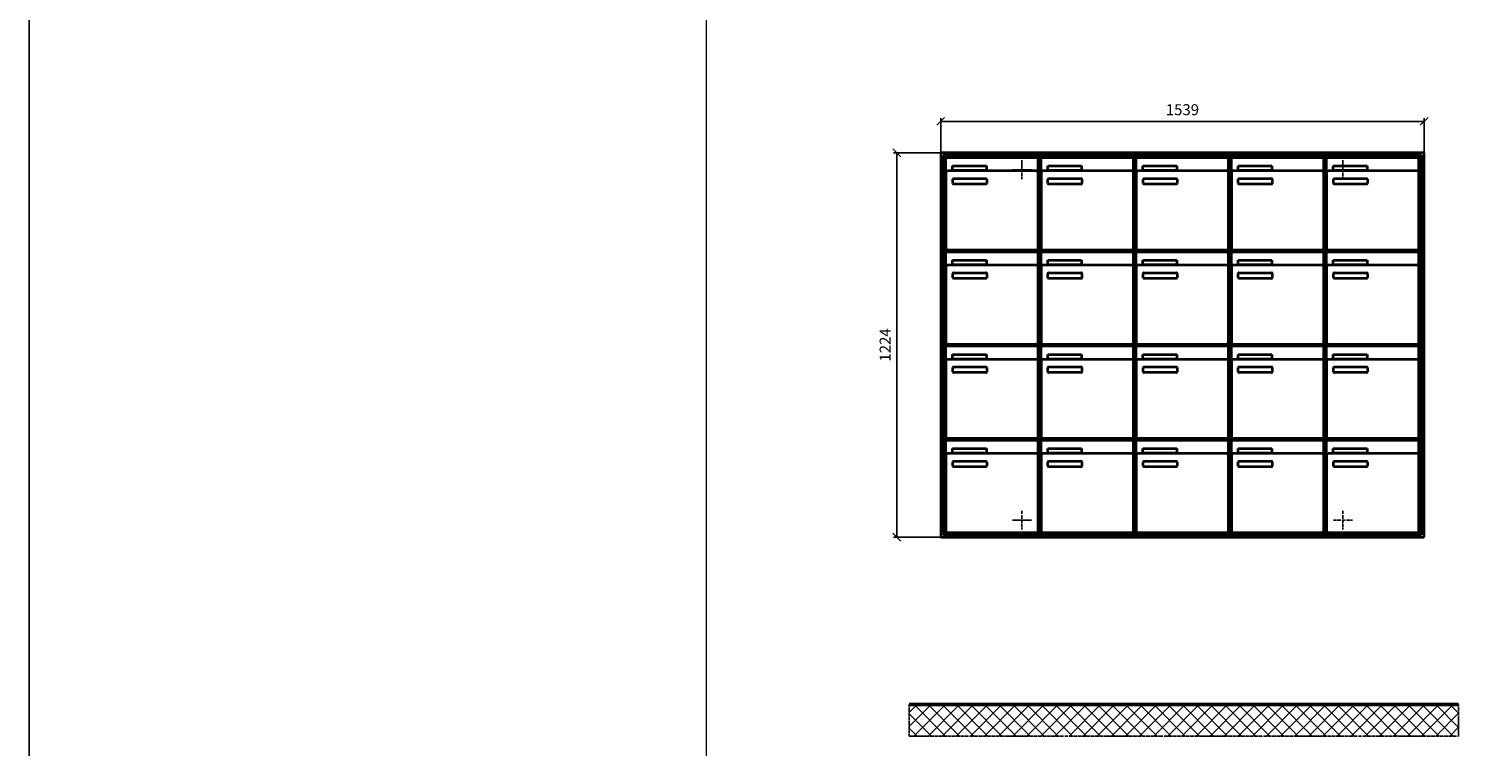
# Model space of a CAD drawing. Units: millimetres. Extents: x -5562 to 14251, y -16754 to 15595.
# Drawn here: x -5562 to -933, y -1824 to 462 of the extents above; entities that cross this region are included whole.
import ezdxf

# ---------------------------------------------------------------- set-up
doc = ezdxf.new("R2010")
doc.units = ezdxf.units.MM
doc.linetypes.add('AM_DIN_F_W050', pattern=[6.25, 4.75, -1.5])
doc.linetypes.add('AM_DIN_G_W050', pattern=[13.75, 9.75, -1.5, 1, -1.5])
for name, color, linetype, lineweight in [('Aluminium-AM_0', 40, 'Continuous', 35), ('Aluminium-AM_3', 56, 'AM_DIN_F_W050', 25), ('Aluminium-AM_7', 56, 'AM_DIN_G_W050', 25), ('Bem_10', 254, 'Continuous', 25), ('Kunststoff-AM_0', 204, 'Continuous', 35), ('Mauerwerk-AM_1', 127, 'Continuous', 50), ('Mauerwerk-AM_7', 147, 'AM_DIN_G_W050', 25), ('Mauerwerk-AM_8', 251, 'Continuous', 18)]:
    doc.layers.add(name, color=color, linetype=linetype, lineweight=lineweight)
doc.layers.add('HILFSLINIEN', color=253, linetype='Continuous', lineweight=0, plot=False)
doc.styles.get("Standard").update_dxf_attribs({"font": 'ISOCP.SHX'})
doc.dimstyles.new('AM_DIN$0', dxfattribs={"dimscale": 0, "dimtxt": 3.5, "dimasz": 3, "dimexe": 2, "dimexo": 0, "dimgap": 1.5, "dimtad": 1, "dimdsep": 46, "dimtxsty": 'Standard', "dimblk": 'OBLIQUE', "dimcen": 0, "dimdle": 2, "dimclrd": 256, "dimclre": 256, "dimclrt": 10, "dimazin": 2, "dimtp": 0.1, "dimtm": 0.1, "dimtfac": 0.71, "dimtix": 1, "dimtmove": 1, "dimatfit": 3, "dimfxl": 1, "dimlwd": -1, "dimlwe": -1, "dimarcsym": 0})

# ---------------------------------------------------------------- blocks, each defined once
blk = doc.blocks.new('_Oblique')
at = {"color": 10, "linetype": 'ByBlock', "lineweight": -2}
blk.add_lwpolyline([(-0.5, -0.5), (0.5, 0.5)], dxfattribs=at)
blk = doc.blocks.new('*D106')
at = {"layer": 'Bem_10', "transparency": 16777216}
for p, q in [((-1619, 1757), (-1619, 1867)), ((-1619, 1857), (-80, 1857)), ((-80, 1757), (-80, 1867))]:
    blk.add_line(p, q, dxfattribs=at)
at = {"layer": 'Defpoints', "color": 0, "transparency": 16777216}
for p in [(-80, 1857), (-1619, 1757), (-80, 1757)]:
    blk.add_point(p, dxfattribs=at)
at = {"layer": 'Bem_10', "transparency": 16777216, "xscale": 25, "yscale": 25, "zscale": 25, "rotation": 180}
blk.add_blockref('_Oblique', (-1619, 1857), dxfattribs=at)
at = {"layer": 'Bem_10', "transparency": 16777216, "xscale": 25, "yscale": 25, "zscale": 25}
blk.add_blockref('_Oblique', (-80, 1857), dxfattribs=at)
at = {"layer": 'Bem_10', "color": 1, "transparency": 16777216, "insert": (-849.5, 1889.5), "char_height": 35, "attachment_point": 5}
blk.add_mtext('1539', dxfattribs=at)
blk = doc.blocks.new('*D107')
at = {"layer": 'Bem_10', "transparency": 16777216}
for p, q in [((-1619, 1757), (-1769, 1757)), ((-1759, 533), (-1759, 1757)), ((-1619, 533), (-1769, 533))]:
    blk.add_line(p, q, dxfattribs=at)
at = {"layer": 'Defpoints', "color": 0, "transparency": 16777216}
for p in [(-1759, 1757), (-1619, 1757), (-1619, 533)]:
    blk.add_point(p, dxfattribs=at)
at = {"layer": 'Bem_10', "transparency": 16777216, "xscale": 25, "yscale": 25, "zscale": 25}
for p, rotation in [((-1759, 1757), 90), ((-1759, 533), 270)]:
    blk.add_blockref('_Oblique', p, dxfattribs=dict(at, rotation=rotation))
at = {"layer": 'Bem_10', "color": 1, "transparency": 16777216, "insert": (-1791.5, 1145), "char_height": 35, "attachment_point": 5, "rotation": 90}
blk.add_mtext('1224', dxfattribs=at)
blk = doc.blocks.new('Befestigung')
at = {"layer": 'Aluminium-AM_7'}
for p, q in [((-30, 0), (30, 0)), ((0, 30), (0, -30))]:
    blk.add_line(p, q, dxfattribs=at)
blk = doc.blocks.new('WAE345')
at = {"layer": 'Aluminium-AM_0'}
for p, q in [((-80, 1757), (-1619, 1757)), ((-1619, 1757), (-1619, 533)), ((-88, 1749), (-1611, 1749)), ((-1611, 1749), (-1611, 541)), ((-92, 1745), (-1607, 1745)), ((-1607, 1745), (-1607, 545)), ((-1602.5, 1742), (-1308.5, 1742)), ((-1602.5, 1694), (-1602.5, 1742)), ((-1581.5, 1715), (-1473.5, 1715)), ((-1581.5, 1700), (-1581.5, 1715)), ((-1473.5, 1715), (-1473.5, 1700)), ((-1308.5, 1694), (-1308.5, 1742)), ((-1299.5, 1742), (-1005.5, 1742)), ((-1299.5, 1694), (-1299.5, 1742)), ((-1278.5, 1715), (-1170.5, 1715)), ((-1278.5, 1700), (-1278.5, 1715)), ((-1170.5, 1715), (-1170.5, 1700)), ((-1005.5, 1694), (-1005.5, 1742)), ((-996.5, 1742), (-702.5, 1742)), ((-996.5, 1694), (-996.5, 1742)), ((-975.5, 1715), (-867.5, 1715)), ((-975.5, 1700), (-975.5, 1715)), ((-867.5, 1715), (-867.5, 1700)), ((-702.5, 1694), (-702.5, 1742)), ((-693.5, 1742), (-399.5, 1742)), ((-693.5, 1694), (-693.5, 1742)), ((-672.5, 1715), (-564.5, 1715)), ((-672.5, 1700), (-672.5, 1715)), ((-564.5, 1715), (-564.5, 1700)), ((-399.5, 1694), (-399.5, 1742)), ((-390.5, 1742), (-96.5, 1742)), ((-390.5, 1694), (-390.5, 1742)), ((-369.5, 1715), (-261.5, 1715)), ((-369.5, 1700), (-369.5, 1715)), ((-261.5, 1715), (-261.5, 1700)), ((-96.5, 1694), (-96.5, 1742)), ((-92, 545), (-92, 1745)), ((-88, 541), (-88, 1749)), ((-80, 533), (-80, 1757)), ((-1602.5, 1694), (-1602.5, 1453)), ((-1313.5, 1699), (-1597.5, 1699)), ((-1473.5, 1700), (-1581.5, 1700)), ((-1580.5, 1659), (-1580.5, 1673)), ((-1578.5, 1675), (-1474.5, 1675)), ((-1472.5, 1673), (-1472.5, 1659)), ((-1308.5, 1453), (-1308.5, 1694)), ((-1299.5, 1694), (-1299.5, 1453)), ((-1010.5, 1699), (-1294.5, 1699)), ((-1170.5, 1700), (-1278.5, 1700)), ((-1277.5, 1659), (-1277.5, 1673)), ((-1275.5, 1675), (-1171.5, 1675)), ((-1169.5, 1673), (-1169.5, 1659)), ((-1005.5, 1453), (-1005.5, 1694)), ((-996.5, 1694), (-996.5, 1453)), ((-707.5, 1699), (-991.5, 1699)), ((-867.5, 1700), (-975.5, 1700)), ((-974.5, 1659), (-974.5, 1673)), ((-972.5, 1675), (-868.5, 1675)), ((-866.5, 1673), (-866.5, 1659)), ((-702.5, 1453), (-702.5, 1694)), ((-693.5, 1694), (-693.5, 1453)), ((-404.5, 1699), (-688.5, 1699)), ((-564.5, 1700), (-672.5, 1700)), ((-671.5, 1659), (-671.5, 1673)), ((-669.5, 1675), (-565.5, 1675)), ((-563.5, 1673), (-563.5, 1659)), ((-399.5, 1453), (-399.5, 1694)), ((-390.5, 1694), (-390.5, 1453)), ((-101.5, 1699), (-385.5, 1699)), ((-261.5, 1700), (-369.5, 1700)), ((-368.5, 1659), (-368.5, 1673)), ((-366.5, 1675), (-262.5, 1675)), ((-260.5, 1673), (-260.5, 1659)), ((-96.5, 1453), (-96.5, 1694)), ((-1474.5, 1657), (-1578.5, 1657)), ((-1171.5, 1657), (-1275.5, 1657)), ((-868.5, 1657), (-972.5, 1657)), ((-565.5, 1657), (-669.5, 1657)), ((-262.5, 1657), (-366.5, 1657)), ((-1602.5, 1442), (-1308.5, 1442)), ((-1602.5, 1394), (-1602.5, 1442)), ((-1597.5, 1448), (-1313.5, 1448)), ((-1308.5, 1394), (-1308.5, 1442)), ((-1299.5, 1442), (-1005.5, 1442)), ((-1299.5, 1394), (-1299.5, 1442)), ((-1294.5, 1448), (-1010.5, 1448)), ((-1005.5, 1394), (-1005.5, 1442)), ((-996.5, 1442), (-702.5, 1442)), ((-996.5, 1394), (-996.5, 1442)), ((-991.5, 1448), (-707.5, 1448)), ((-702.5, 1394), (-702.5, 1442)), ((-693.5, 1442), (-399.5, 1442)), ((-693.5, 1394), (-693.5, 1442)), ((-688.5, 1448), (-404.5, 1448)), ((-399.5, 1394), (-399.5, 1442)), ((-390.5, 1442), (-96.5, 1442)), ((-390.5, 1394), (-390.5, 1442)), ((-385.5, 1448), (-101.5, 1448)), ((-96.5, 1394), (-96.5, 1442)), ((-1602.5, 1394), (-1602.5, 1153)), ((-1313.5, 1399), (-1597.5, 1399)), ((-1581.5, 1415), (-1473.5, 1415)), ((-1581.5, 1400), (-1581.5, 1415)), ((-1473.5, 1400), (-1581.5, 1400)), ((-1473.5, 1415), (-1473.5, 1400)), ((-1308.5, 1153), (-1308.5, 1394)), ((-1299.5, 1394), (-1299.5, 1153)), ((-1010.5, 1399), (-1294.5, 1399)), ((-1278.5, 1415), (-1170.5, 1415)), ((-1278.5, 1400), (-1278.5, 1415)), ((-1170.5, 1400), (-1278.5, 1400)), ((-1170.5, 1415), (-1170.5, 1400)), ((-1005.5, 1153), (-1005.5, 1394)), ((-996.5, 1394), (-996.5, 1153)), ((-707.5, 1399), (-991.5, 1399)), ((-975.5, 1415), (-867.5, 1415)), ((-975.5, 1400), (-975.5, 1415)), ((-867.5, 1400), (-975.5, 1400)), ((-867.5, 1415), (-867.5, 1400)), ((-702.5, 1153), (-702.5, 1394)), ((-693.5, 1394), (-693.5, 1153)), ((-404.5, 1399), (-688.5, 1399)), ((-672.5, 1415), (-564.5, 1415)), ((-672.5, 1400), (-672.5, 1415)), ((-564.5, 1400), (-672.5, 1400)), ((-564.5, 1415), (-564.5, 1400)), ((-399.5, 1153), (-399.5, 1394)), ((-390.5, 1394), (-390.5, 1153)), ((-101.5, 1399), (-385.5, 1399)), ((-369.5, 1415), (-261.5, 1415)), ((-369.5, 1400), (-369.5, 1415)), ((-261.5, 1400), (-369.5, 1400)), ((-261.5, 1415), (-261.5, 1400)), ((-96.5, 1153), (-96.5, 1394)), ((-1580.5, 1359), (-1580.5, 1373)), ((-1578.5, 1375), (-1474.5, 1375)), ((-1474.5, 1357), (-1578.5, 1357)), ((-1472.5, 1373), (-1472.5, 1359)), ((-1277.5, 1359), (-1277.5, 1373)), ((-1275.5, 1375), (-1171.5, 1375)), ((-1171.5, 1357), (-1275.5, 1357)), ((-1169.5, 1373), (-1169.5, 1359)), ((-974.5, 1359), (-974.5, 1373)), ((-972.5, 1375), (-868.5, 1375)), ((-868.5, 1357), (-972.5, 1357)), ((-866.5, 1373), (-866.5, 1359)), ((-671.5, 1359), (-671.5, 1373)), ((-669.5, 1375), (-565.5, 1375)), ((-565.5, 1357), (-669.5, 1357)), ((-563.5, 1373), (-563.5, 1359)), ((-368.5, 1359), (-368.5, 1373)), ((-366.5, 1375), (-262.5, 1375)), ((-262.5, 1357), (-366.5, 1357)), ((-260.5, 1373), (-260.5, 1359)), ((-1602.5, 1142), (-1308.5, 1142)), ((-1602.5, 1094), (-1602.5, 1142)), ((-1597.5, 1148), (-1313.5, 1148)), ((-1581.5, 1115), (-1473.5, 1115)), ((-1581.5, 1100), (-1581.5, 1115)), ((-1473.5, 1115), (-1473.5, 1100)), ((-1308.5, 1094), (-1308.5, 1142)), ((-1299.5, 1142), (-1005.5, 1142)), ((-1299.5, 1094), (-1299.5, 1142)), ((-1294.5, 1148), (-1010.5, 1148)), ((-1278.5, 1115), (-1170.5, 1115)), ((-1278.5, 1100), (-1278.5, 1115)), ((-1170.5, 1115), (-1170.5, 1100)), ((-1005.5, 1094), (-1005.5, 1142)), ((-996.5, 1142), (-702.5, 1142)), ((-996.5, 1094), (-996.5, 1142)), ((-991.5, 1148), (-707.5, 1148)), ((-975.5, 1115), (-867.5, 1115)), ((-975.5, 1100), (-975.5, 1115)), ((-867.5, 1115), (-867.5, 1100)), ((-702.5, 1094), (-702.5, 1142)), ((-693.5, 1142), (-399.5, 1142)), ((-693.5, 1094), (-693.5, 1142)), ((-688.5, 1148), (-404.5, 1148)), ((-672.5, 1115), (-564.5, 1115)), ((-672.5, 1100), (-672.5, 1115)), ((-564.5, 1115), (-564.5, 1100)), ((-399.5, 1094), (-399.5, 1142)), ((-390.5, 1142), (-96.5, 1142)), ((-390.5, 1094), (-390.5, 1142)), ((-385.5, 1148), (-101.5, 1148)), ((-369.5, 1115), (-261.5, 1115)), ((-369.5, 1100), (-369.5, 1115)), ((-261.5, 1115), (-261.5, 1100)), ((-96.5, 1094), (-96.5, 1142)), ((-1602.5, 1094), (-1602.5, 853)), ((-1313.5, 1099), (-1597.5, 1099)), ((-1473.5, 1100), (-1581.5, 1100)), ((-1580.5, 1059), (-1580.5, 1073)), ((-1578.5, 1075), (-1474.5, 1075)), ((-1472.5, 1073), (-1472.5, 1059)), ((-1308.5, 853), (-1308.5, 1094)), ((-1299.5, 1094), (-1299.5, 853)), ((-1010.5, 1099), (-1294.5, 1099)), ((-1170.5, 1100), (-1278.5, 1100)), ((-1277.5, 1059), (-1277.5, 1073)), ((-1275.5, 1075), (-1171.5, 1075)), ((-1169.5, 1073), (-1169.5, 1059)), ((-1005.5, 853), (-1005.5, 1094)), ((-996.5, 1094), (-996.5, 853)), ((-707.5, 1099), (-991.5, 1099)), ((-867.5, 1100), (-975.5, 1100)), ((-974.5, 1059), (-974.5, 1073)), ((-972.5, 1075), (-868.5, 1075)), ((-866.5, 1073), (-866.5, 1059)), ((-702.5, 853), (-702.5, 1094)), ((-693.5, 1094), (-693.5, 853)), ((-404.5, 1099), (-688.5, 1099)), ((-564.5, 1100), (-672.5, 1100)), ((-671.5, 1059), (-671.5, 1073)), ((-669.5, 1075), (-565.5, 1075)), ((-563.5, 1073), (-563.5, 1059)), ((-399.5, 853), (-399.5, 1094)), ((-390.5, 1094), (-390.5, 853)), ((-101.5, 1099), (-385.5, 1099)), ((-261.5, 1100), (-369.5, 1100)), ((-368.5, 1059), (-368.5, 1073)), ((-366.5, 1075), (-262.5, 1075)), ((-260.5, 1073), (-260.5, 1059)), ((-96.5, 853), (-96.5, 1094)), ((-1474.5, 1057), (-1578.5, 1057)), ((-1171.5, 1057), (-1275.5, 1057)), ((-868.5, 1057), (-972.5, 1057)), ((-565.5, 1057), (-669.5, 1057)), ((-262.5, 1057), (-366.5, 1057)), ((-1602.5, 842), (-1308.5, 842)), ((-1602.5, 794), (-1602.5, 842)), ((-1597.5, 848), (-1313.5, 848)), ((-1308.5, 794), (-1308.5, 842)), ((-1299.5, 842), (-1005.5, 842)), ((-1299.5, 794), (-1299.5, 842)), ((-1294.5, 848), (-1010.5, 848)), ((-1005.5, 794), (-1005.5, 842)), ((-996.5, 842), (-702.5, 842)), ((-996.5, 794), (-996.5, 842)), ((-991.5, 848), (-707.5, 848)), ((-702.5, 794), (-702.5, 842)), ((-693.5, 842), (-399.5, 842)), ((-693.5, 794), (-693.5, 842)), ((-688.5, 848), (-404.5, 848)), ((-399.5, 794), (-399.5, 842)), ((-390.5, 842), (-96.5, 842)), ((-390.5, 794), (-390.5, 842)), ((-385.5, 848), (-101.5, 848)), ((-96.5, 794), (-96.5, 842)), ((-1602.5, 794), (-1602.5, 553)), ((-1313.5, 799), (-1597.5, 799)), ((-1581.5, 815), (-1473.5, 815)), ((-1581.5, 800), (-1581.5, 815)), ((-1473.5, 800), (-1581.5, 800)), ((-1473.5, 815), (-1473.5, 800)), ((-1308.5, 553), (-1308.5, 794)), ((-1299.5, 794), (-1299.5, 553)), ((-1010.5, 799), (-1294.5, 799)), ((-1278.5, 815), (-1170.5, 815)), ((-1278.5, 800), (-1278.5, 815)), ((-1170.5, 800), (-1278.5, 800)), ((-1170.5, 815), (-1170.5, 800)), ((-1005.5, 553), (-1005.5, 794)), ((-996.5, 794), (-996.5, 553)), ((-707.5, 799), (-991.5, 799)), ((-975.5, 815), (-867.5, 815)), ((-975.5, 800), (-975.5, 815)), ((-867.5, 800), (-975.5, 800)), ((-867.5, 815), (-867.5, 800)), ((-702.5, 553), (-702.5, 794)), ((-693.5, 794), (-693.5, 553)), ((-404.5, 799), (-688.5, 799)), ((-672.5, 815), (-564.5, 815)), ((-672.5, 800), (-672.5, 815)), ((-564.5, 800), (-672.5, 800)), ((-564.5, 815), (-564.5, 800)), ((-399.5, 553), (-399.5, 794)), ((-390.5, 794), (-390.5, 553)), ((-101.5, 799), (-385.5, 799)), ((-369.5, 815), (-261.5, 815)), ((-369.5, 800), (-369.5, 815)), ((-261.5, 800), (-369.5, 800)), ((-261.5, 815), (-261.5, 800)), ((-96.5, 553), (-96.5, 794)), ((-1580.5, 759), (-1580.5, 773)), ((-1578.5, 775), (-1474.5, 775)), ((-1474.5, 757), (-1578.5, 757)), ((-1472.5, 773), (-1472.5, 759)), ((-1277.5, 759), (-1277.5, 773)), ((-1275.5, 775), (-1171.5, 775)), ((-1171.5, 757), (-1275.5, 757)), ((-1169.5, 773), (-1169.5, 759)), ((-974.5, 759), (-974.5, 773)), ((-972.5, 775), (-868.5, 775)), ((-868.5, 757), (-972.5, 757)), ((-866.5, 773), (-866.5, 759)), ((-671.5, 759), (-671.5, 773)), ((-669.5, 775), (-565.5, 775)), ((-565.5, 757), (-669.5, 757)), ((-563.5, 773), (-563.5, 759)), ((-368.5, 759), (-368.5, 773)), ((-366.5, 775), (-262.5, 775)), ((-262.5, 757), (-366.5, 757)), ((-260.5, 773), (-260.5, 759)), ((-1619, 533), (-80, 533)), ((-1611, 541), (-88, 541)), ((-1607, 545), (-92, 545)), ((-1597.5, 548), (-1313.5, 548)), ((-1294.5, 548), (-1010.5, 548)), ((-991.5, 548), (-707.5, 548)), ((-688.5, 548), (-404.5, 548)), ((-385.5, 548), (-101.5, 548))]:
    blk.add_line(p, q, dxfattribs=at)
for centre, radius, start, end in [((-1597.5, 1694), 5, 90, 180), ((-1578.5, 1673), 2, 90, 180), ((-1474.5, 1673), 2, 360, 90), ((-1313.5, 1694), 5, 0, 90), ((-1294.5, 1694), 5, 90, 180), ((-1275.5, 1673), 2, 90, 180), ((-1171.5, 1673), 2, 360, 90), ((-1010.5, 1694), 5, 0, 90), ((-991.5, 1694), 5, 90, 180), ((-972.5, 1673), 2, 90, 180), ((-868.5, 1673), 2, 360, 90), ((-707.5, 1694), 5, 0, 90), ((-688.5, 1694), 5, 90, 180), ((-669.5, 1673), 2, 90, 180), ((-565.5, 1673), 2, 360, 90), ((-404.5, 1694), 5, 0, 90), ((-385.5, 1694), 5, 90, 180), ((-366.5, 1673), 2, 90, 180), ((-262.5, 1673), 2, 360, 90), ((-101.5, 1694), 5, 0, 90), ((-1578.5, 1659), 2, 180, 270), ((-1474.5, 1659), 2, 270, 0), ((-1275.5, 1659), 2, 180, 270), ((-1171.5, 1659), 2, 270, 0), ((-972.5, 1659), 2, 180, 270), ((-868.5, 1659), 2, 270, 0), ((-669.5, 1659), 2, 180, 270), ((-565.5, 1659), 2, 270, 0), ((-366.5, 1659), 2, 180, 270), ((-262.5, 1659), 2, 270, 0), ((-1597.5, 1453), 5, 180, 270), ((-1313.5, 1453), 5, 270, 0), ((-1294.5, 1453), 5, 180, 270), ((-1010.5, 1453), 5, 270, 0), ((-991.5, 1453), 5, 180, 270), ((-707.5, 1453), 5, 270, 0), ((-688.5, 1453), 5, 180, 270), ((-404.5, 1453), 5, 270, 0), ((-385.5, 1453), 5, 180, 270), ((-101.5, 1453), 5, 270, 0), ((-1597.5, 1394), 5, 90, 180), ((-1313.5, 1394), 5, 0, 90), ((-1294.5, 1394), 5, 90, 180), ((-1010.5, 1394), 5, 0, 90), ((-991.5, 1394), 5, 90, 180), ((-707.5, 1394), 5, 0, 90), ((-688.5, 1394), 5, 90, 180), ((-404.5, 1394), 5, 0, 90), ((-385.5, 1394), 5, 90, 180), ((-101.5, 1394), 5, 0, 90), ((-1578.5, 1373), 2, 90, 180), ((-1578.5, 1359), 2, 180, 270), ((-1474.5, 1373), 2, 360, 90), ((-1474.5, 1359), 2, 270, 0), ((-1275.5, 1373), 2, 90, 180), ((-1275.5, 1359), 2, 180, 270), ((-1171.5, 1373), 2, 360, 90), ((-1171.5, 1359), 2, 270, 0), ((-972.5, 1373), 2, 90, 180), ((-972.5, 1359), 2, 180, 270), ((-868.5, 1373), 2, 360, 90), ((-868.5, 1359), 2, 270, 0), ((-669.5, 1373), 2, 90, 180), ((-669.5, 1359), 2, 180, 270), ((-565.5, 1373), 2, 360, 90), ((-565.5, 1359), 2, 270, 0), ((-366.5, 1373), 2, 90, 180), ((-366.5, 1359), 2, 180, 270), ((-262.5, 1373), 2, 360, 90), ((-262.5, 1359), 2, 270, 0), ((-1597.5, 1153), 5, 180, 270), ((-1313.5, 1153), 5, 270, 0), ((-1294.5, 1153), 5, 180, 270), ((-1010.5, 1153), 5, 270, 0), ((-991.5, 1153), 5, 180, 270), ((-707.5, 1153), 5, 270, 0), ((-688.5, 1153), 5, 180, 270), ((-404.5, 1153), 5, 270, 0), ((-385.5, 1153), 5, 180, 270), ((-101.5, 1153), 5, 270, 0), ((-1597.5, 1094), 5, 90, 180), ((-1578.5, 1073), 2, 90, 180), ((-1474.5, 1073), 2, 360, 90), ((-1313.5, 1094), 5, 0, 90), ((-1294.5, 1094), 5, 90, 180), ((-1275.5, 1073), 2, 90, 180), ((-1171.5, 1073), 2, 360, 90), ((-1010.5, 1094), 5, 0, 90), ((-991.5, 1094), 5, 90, 180), ((-972.5, 1073), 2, 90, 180), ((-868.5, 1073), 2, 360, 90), ((-707.5, 1094), 5, 0, 90), ((-688.5, 1094), 5, 90, 180), ((-669.5, 1073), 2, 90, 180), ((-565.5, 1073), 2, 360, 90), ((-404.5, 1094), 5, 0, 90), ((-385.5, 1094), 5, 90, 180), ((-366.5, 1073), 2, 90, 180), ((-262.5, 1073), 2, 360, 90), ((-101.5, 1094), 5, 0, 90), ((-1578.5, 1059), 2, 180, 270), ((-1474.5, 1059), 2, 270, 0), ((-1275.5, 1059), 2, 180, 270), ((-1171.5, 1059), 2, 270, 0), ((-972.5, 1059), 2, 180, 270), ((-868.5, 1059), 2, 270, 0), ((-669.5, 1059), 2, 180, 270), ((-565.5, 1059), 2, 270, 0), ((-366.5, 1059), 2, 180, 270), ((-262.5, 1059), 2, 270, 0), ((-1597.5, 853), 5, 180, 270), ((-1313.5, 853), 5, 270, 0), ((-1294.5, 853), 5, 180, 270), ((-1010.5, 853), 5, 270, 0), ((-991.5, 853), 5, 180, 270), ((-707.5, 853), 5, 270, 0), ((-688.5, 853), 5, 180, 270), ((-404.5, 853), 5, 270, 0), ((-385.5, 853), 5, 180, 270), ((-101.5, 853), 5, 270, 0), ((-1597.5, 794), 5, 90, 180), ((-1313.5, 794), 5, 0, 90), ((-1294.5, 794), 5, 90, 180), ((-1010.5, 794), 5, 0, 90), ((-991.5, 794), 5, 90, 180), ((-707.5, 794), 5, 0, 90), ((-688.5, 794), 5, 90, 180), ((-404.5, 794), 5, 0, 90), ((-385.5, 794), 5, 90, 180), ((-101.5, 794), 5, 0, 90), ((-1578.5, 773), 2, 90, 180), ((-1578.5, 759), 2, 180, 270), ((-1474.5, 773), 2, 360, 90), ((-1474.5, 759), 2, 270, 0), ((-1275.5, 773), 2, 90, 180), ((-1275.5, 759), 2, 180, 270), ((-1171.5, 773), 2, 360, 90), ((-1171.5, 759), 2, 270, 0), ((-972.5, 773), 2, 90, 180), ((-972.5, 759), 2, 180, 270), ((-868.5, 773), 2, 360, 90), ((-868.5, 759), 2, 270, 0), ((-669.5, 773), 2, 90, 180), ((-669.5, 759), 2, 180, 270), ((-565.5, 773), 2, 360, 90), ((-565.5, 759), 2, 270, 0), ((-366.5, 773), 2, 90, 180), ((-366.5, 759), 2, 180, 270), ((-262.5, 773), 2, 360, 90), ((-262.5, 759), 2, 270, 0), ((-1597.5, 553), 5, 180, 270), ((-1313.5, 553), 5, 270, 0), ((-1294.5, 553), 5, 180, 270), ((-1010.5, 553), 5, 270, 0), ((-991.5, 553), 5, 180, 270), ((-707.5, 553), 5, 270, 0), ((-688.5, 553), 5, 180, 270), ((-404.5, 553), 5, 270, 0), ((-385.5, 553), 5, 180, 270), ((-101.5, 553), 5, 270, 0)]:
    blk.add_arc(centre, radius, start, end, dxfattribs=at)
at = {"layer": 'Kunststoff-AM_0'}
for p, q in [((-1607, 1745), (-1304, 1745)), ((-1607, 1445), (-1607, 1745)), ((-1304, 1745), (-1304, 1445)), ((-1304, 1745), (-1001, 1745)), ((-1304, 1445), (-1304, 1745)), ((-1001, 1745), (-1001, 1445)), ((-1001, 1745), (-698, 1745)), ((-1001, 1445), (-1001, 1745)), ((-698, 1745), (-698, 1445)), ((-698, 1745), (-395, 1745)), ((-698, 1445), (-698, 1745)), ((-395, 1745), (-395, 1445)), ((-395, 1745), (-92, 1745)), ((-395, 1445), (-395, 1745)), ((-92, 1745), (-92, 1445)), ((-1607, 1445), (-1304, 1445)), ((-1607, 1145), (-1607, 1445)), ((-1304, 1445), (-1607, 1445)), ((-1304, 1445), (-1304, 1145)), ((-1304, 1445), (-1001, 1445)), ((-1304, 1145), (-1304, 1445)), ((-1001, 1445), (-1304, 1445)), ((-1001, 1445), (-1001, 1145)), ((-1001, 1445), (-698, 1445)), ((-1001, 1145), (-1001, 1445)), ((-698, 1445), (-1001, 1445)), ((-698, 1445), (-698, 1145)), ((-698, 1445), (-395, 1445)), ((-698, 1145), (-698, 1445)), ((-395, 1445), (-698, 1445)), ((-395, 1445), (-395, 1145)), ((-395, 1445), (-92, 1445)), ((-395, 1145), (-395, 1445)), ((-92, 1445), (-395, 1445)), ((-92, 1445), (-92, 1145)), ((-1607, 1145), (-1304, 1145)), ((-1607, 845), (-1607, 1145)), ((-1304, 1145), (-1607, 1145)), ((-1304, 1145), (-1304, 845)), ((-1304, 1145), (-1001, 1145)), ((-1304, 845), (-1304, 1145)), ((-1001, 1145), (-1304, 1145)), ((-1001, 1145), (-1001, 845)), ((-1001, 1145), (-698, 1145)), ((-1001, 845), (-1001, 1145)), ((-698, 1145), (-1001, 1145)), ((-698, 1145), (-698, 845)), ((-698, 1145), (-395, 1145)), ((-698, 845), (-698, 1145)), ((-395, 1145), (-698, 1145)), ((-395, 1145), (-395, 845)), ((-395, 1145), (-92, 1145)), ((-395, 845), (-395, 1145)), ((-92, 1145), (-395, 1145)), ((-92, 1145), (-92, 845)), ((-1607, 845), (-1304, 845)), ((-1607, 545), (-1607, 845)), ((-1304, 845), (-1607, 845)), ((-1304, 845), (-1304, 545)), ((-1304, 845), (-1001, 845)), ((-1304, 545), (-1304, 845)), ((-1001, 845), (-1304, 845)), ((-1001, 845), (-1001, 545)), ((-1001, 845), (-698, 845)), ((-1001, 545), (-1001, 845)), ((-698, 845), (-1001, 845)), ((-698, 845), (-698, 545)), ((-698, 845), (-395, 845)), ((-698, 545), (-698, 845)), ((-395, 845), (-698, 845)), ((-395, 845), (-395, 545)), ((-395, 845), (-92, 845)), ((-395, 545), (-395, 845)), ((-92, 845), (-395, 845)), ((-92, 845), (-92, 545)), ((-1304, 545), (-1607, 545)), ((-1001, 545), (-1304, 545)), ((-698, 545), (-1001, 545)), ((-395, 545), (-698, 545)), ((-92, 545), (-395, 545))]:
    blk.add_line(p, q, dxfattribs=at)
at = {"layer": 'Aluminium-AM_3', "xscale": -1}
for p in [(-1360.5, 1703), (-1360.5, 587)]:
    blk.add_blockref('Befestigung', p, dxfattribs=at)
at = {"layer": 'Aluminium-AM_3'}
for p in [(-338.5, 1703), (-338.5, 587)]:
    blk.add_blockref('Befestigung', p, dxfattribs=at)
at = {"layer": 'Bem_10'}
dim = blk.add_linear_dim(base=(-80, 1857), p1=(-1619, 1757), p2=(-80, 1757), text='1539', dimstyle='AM_DIN$0', override={"dimscale": 10, "dimasz": 2.5, "dimexe": 1, "dimblk": 'Oblique', "dimdle": 0, "dimclrt": 1, "dimtix": 0, "dimtmove": 2}, dxfattribs=at)
dim.commit()
dim.dimension.update_dxf_attribs({"geometry": '*D106', "text_midpoint": (-849.5, 1889.5)})
dim = blk.add_linear_dim(base=(-1759, 1757), p1=(-1619, 533), p2=(-1619, 1757), angle=90, text='1224', dimstyle='AM_DIN$0', override={"dimscale": 10, "dimasz": 2.5, "dimexe": 1, "dimdle": 0, "dimclrt": 1, "dimtix": 0, "dimtmove": 2}, dxfattribs=at)
dim.commit()
dim.dimension.update_dxf_attribs({"geometry": '*D107', "text_midpoint": (-1791.503, 1145)})

msp = doc.modelspace()

# ---------------------------------------------------------------- hatches: boundary and pattern name
at = {"layer": 'Mauerwerk-AM_8'}
h = msp.add_hatch(dxfattribs=at)
h.set_pattern_fill('ANSI37', color=256, scale=10, style=0)
h.set_pattern_definition([(45, (0, -1200), (-22.45064, 22.45064), []), (135, (0, -1200), (-22.45064, -22.45064), [])])
h.paths.add_polyline_path([(-1010, -1689), (-2759, -1689), (-2759, -1789), (-1010, -1789)])

# ---------------------------------------------------------------- linework, layer by layer
msp.add_lwpolyline([(-5561.6, 15595.1), (14251.3, 15595.1), (14251.3, -16754.1), (-5561.6, -16754.1)], close=True)
at = {"layer": 'HILFSLINIEN'}
msp.add_xline((-3405, -6993.7), (0, 1), dxfattribs=at)
at = {"layer": 'Mauerwerk-AM_1'}
msp.add_line((-2759, -1689), (-1010, -1689), dxfattribs=at)
at = {"layer": 'Mauerwerk-AM_7'}
msp.add_lwpolyline([(-2759, -1689), (-2759, -1789), (-1010, -1789), (-1010, -1689)], dxfattribs=at)

# ---------------------------------------------------------------- block references
msp.add_blockref('WAE345', (-1040, -1689))

doc.saveas('drawing.dxf')
